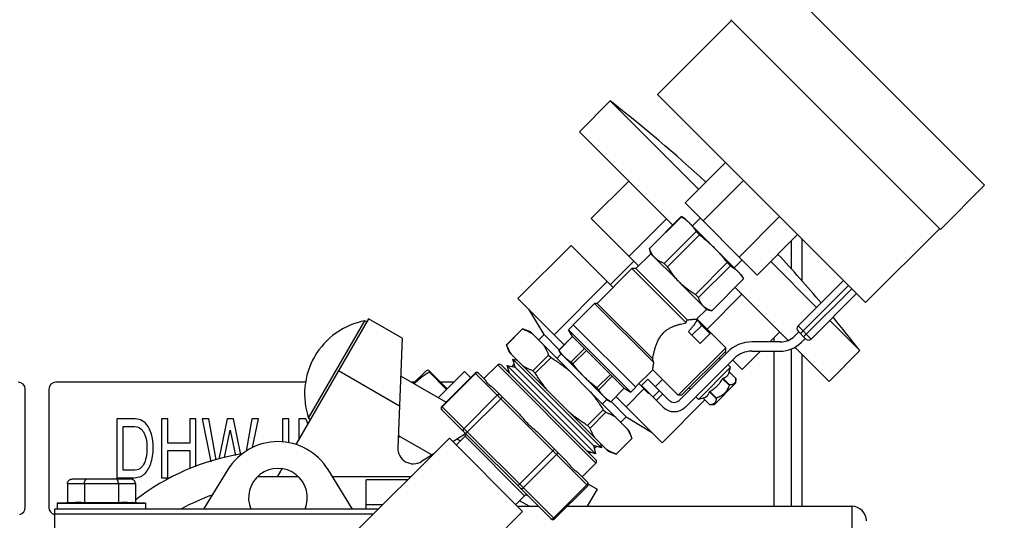
# Model space of a CAD drawing. Units: inches. Extents: x 0 to 221, y 0 to 153.
# Drawn here: x 111 to 119, y 37 to 41 of the extents above; entities that cross this region are included whole.
import ezdxf
from ezdxf import colors
from ezdxf.entities.mleader import LeaderData, LeaderLine
from ezdxf.math import Vec2, Vec3

# ---------------------------------------------------------------- set-up
doc = ezdxf.new("R2010")
doc.units = ezdxf.units.IN
doc.header["$LTSCALE"] = 1.87
doc.header["$MEASUREMENT"] = 0
doc.layers.get('0').update_dxf_attribs({"linetype": 'CONTINUOUS'})
doc.styles.get("Standard").update_dxf_attribs({"font": 'trium.ttf'})

msp = doc.modelspace()

# ---------------------------------------------------------------- linework, layer by layer
at = {"linetype": 'Continuous'}
for p, q in [((117.2451, 41.7051), (119.027, 39.9232)), ((116.8704, 41.3303), (118.6522, 39.5484)), ((116.8774, 41.3233), (116.2481, 40.694)), ((116.2481, 40.6939), (118.0158, 38.9262)), ((115.5837, 40.3781), (115.8453, 40.6397)), ((116.5973, 39.8878), (115.8453, 40.6397)), ((116.3774, 39.5844), (115.5837, 40.3781)), ((116.4826, 39.773), (116.8258, 40.1163)), ((115.6852, 39.6402), (116.0034, 39.9584)), ((116.6356, 39.6199), (116.9789, 39.9632)), ((119.027, 39.9232), (118.6523, 39.5484)), ((116.4826, 39.773), (117.0949, 39.1607)), ((116.4499, 39.657), (116.179, 39.386)), ((116.1802, 39.3849), (116.4511, 39.6558)), ((116.4499, 39.657), (116.4511, 39.6558)), ((116.4852, 39.6366), (116.4501, 39.6569)), ((116.9418, 39.3137), (117.2851, 39.657)), ((116.087, 39.2384), (115.6852, 39.6402)), ((116.0057, 39.3197), (116.3239, 39.6379)), ((116.4852, 39.6366), (116.9585, 39.1633)), ((116.6113, 39.6443), (116.5444, 39.5774)), ((116.576, 39.5309), (116.3051, 39.2599)), ((116.3334, 39.2316), (116.6043, 39.5026)), ((116.576, 39.5309), (116.6043, 39.5026)), ((117.0949, 39.1607), (117.4382, 39.5039)), ((118.6452, 39.5555), (118.0159, 38.9262)), ((115.5147, 39.4125), (115.0622, 38.96)), ((115.8713, 39.056), (115.5147, 39.4125)), ((117.3857, 39.2088), (117.3857, 39.4514)), ((117.4757, 39.1068), (117.4757, 39.4664)), ((116.1908, 39.3421), (116.0635, 39.2148)), ((116.1802, 39.3849), (116.179, 39.386)), ((116.1908, 39.3421), (116.179, 39.386)), ((116.1908, 39.3421), (116.4274, 39.1055)), ((115.8471, 39.0802), (116.0461, 39.2792)), ((116.3334, 39.2316), (116.3051, 39.2599)), ((116.8404, 39.2665), (116.5695, 38.9956)), ((116.5967, 38.9684), (116.8676, 39.2393)), ((116.8404, 39.2665), (116.8676, 39.2393)), ((116.9662, 39.2894), (116.8993, 39.2225)), ((117.5995, 38.8856), (117.2097, 39.2754)), ((116.0301, 39.2148), (115.735, 38.9197)), ((116.0635, 39.2148), (116.0301, 39.2148)), ((116.0301, 39.2148), (116.4903, 38.7546)), ((116.499, 38.7793), (116.0635, 39.2148)), ((116.9585, 39.1633), (116.9789, 39.128)), ((115.8209, 39.1064), (115.3684, 38.6538)), ((116.4353, 39.0975), (116.664, 38.8689)), ((116.9788, 39.1281), (116.7078, 38.8572)), ((116.9789, 39.128), (116.7079, 38.8571)), ((116.9788, 39.1281), (116.9789, 39.128)), ((117.828, 39.1141), (117.4419, 38.728)), ((117.4614, 38.664), (117.8697, 39.0723)), ((116.5967, 38.9684), (116.5695, 38.9956)), ((116.669, 38.7011), (116.9648, 38.9969)), ((117.3564, 38.6054), (116.9063, 39.0555)), ((117.8976, 39.0445), (117.4892, 38.6361)), ((117.5532, 38.6166), (117.9393, 39.0027)), ((115.0622, 38.96), (115.4546, 38.5676)), ((115.7127, 38.9197), (115.5317, 38.7388)), ((115.735, 38.9197), (115.7127, 38.9197)), ((115.7127, 38.9197), (116.2161, 38.4163)), ((116.2068, 38.4479), (115.735, 38.9197)), ((115.2832, 38.6549), (115.1529, 38.8693)), ((116.664, 38.8689), (116.5827, 38.7875)), ((116.664, 38.8689), (116.7078, 38.8571)), ((116.7079, 38.8571), (116.7078, 38.8572)), ((113.7916, 38.7884), (113.1747, 37.7198)), ((113.2834, 37.9432), (113.7621, 38.7722)), ((113.7772, 38.7634), (113.7621, 38.7722)), ((114.0769, 38.6237), (113.7916, 38.7884)), ((115.4926, 38.6946), (115.5343, 38.7363)), ((115.5489, 38.7216), (115.5317, 38.7388)), ((116.5395, 38.6497), (116.623, 38.7332)), ((116.5816, 38.7878), (116.5826, 38.7875)), ((116.623, 38.7332), (116.5816, 38.7878)), ((116.5826, 38.7875), (116.5827, 38.7875)), ((116.5826, 38.7875), (116.6995, 38.6705)), ((116.8276, 38.5425), (116.5827, 38.7875)), ((116.6926, 38.6636), (116.623, 38.7332)), ((117.9666, 38.5184), (117.7108, 38.7742)), ((115.0998, 38.7028), (114.9659, 38.5689)), ((114.966, 38.5687), (115.0999, 38.7026)), ((115.1672, 38.6782), (115.0998, 38.7028)), ((115.0998, 38.7028), (115.0999, 38.7026)), ((115.1672, 38.6782), (116.0052, 37.8402)), ((115.2369, 38.6085), (115.2832, 38.6549)), ((115.4126, 38.5255), (115.2832, 38.6549)), ((115.4926, 38.6946), (116.0216, 38.1657)), ((115.5252, 38.6382), (115.4926, 38.6946)), ((115.549, 38.7217), (115.5489, 38.7216)), ((115.549, 38.7217), (116.0633, 38.2075)), ((116.51, 38.6792), (116.6091, 38.5801)), ((116.6995, 38.6705), (116.6091, 38.5801)), ((117.201, 38.5921), (117.2853, 38.6765)), ((117.4117, 38.6422), (117.4474, 38.6779)), ((117.5532, 38.6166), (117.4419, 38.728)), ((117.4474, 38.6779), (117.4419, 38.6834)), ((117.4476, 38.6777), (117.5028, 38.6225)), ((114.0769, 38.6237), (114.0419, 37.6931)), ((114.966, 38.5687), (114.9659, 38.5689)), ((114.9904, 38.5015), (114.9659, 38.5689)), ((115.4104, 38.5233), (115.5252, 38.6382)), ((115.4106, 38.5231), (115.5254, 38.638)), ((115.5252, 38.6382), (115.9651, 38.1983)), ((117.2909, 38.5921), (117.0497, 38.5921)), ((117.2357, 38.6268), (117.2357, 38.5921)), ((117.5031, 38.6222), (117.4674, 38.5865)), ((117.5087, 38.6166), (117.5031, 38.6222)), ((114.9904, 38.5015), (115.8284, 37.6635)), ((115.3929, 38.4525), (115.4291, 38.4909)), ((115.4106, 38.5231), (115.4104, 38.5233)), ((115.4291, 38.4909), (115.4104, 38.5233)), ((115.4291, 38.4909), (115.6235, 38.2966)), ((115.6274, 38.536), (115.5125, 38.4212)), ((115.5284, 38.4053), (115.6432, 38.5202)), ((116.8276, 38.5425), (116.424, 38.1388)), ((116.4311, 38.0958), (116.8409, 38.5057)), ((116.8276, 38.5147), (116.4518, 38.1388)), ((116.8303, 38.4951), (116.8192, 38.5062)), ((116.8276, 38.5147), (116.8276, 38.5425)), ((116.9671, 38.3583), (117.1222, 38.5134)), ((117.0497, 38.5134), (117.2909, 38.5134)), ((117.2357, 38.5134), (117.2357, 37.196)), ((117.3857, 37.196), (117.3857, 38.5321)), ((117.705, 38.2568), (117.4151, 38.5467)), ((117.4757, 37.196), (117.4757, 38.4861)), ((117.705, 38.2568), (117.9666, 38.5184)), ((115.0117, 38.3834), (115.031, 38.4026)), ((115.0181, 38.4454), (115.0552, 38.4367)), ((115.0181, 38.4454), (115.7723, 37.6911)), ((115.0387, 38.377), (115.0181, 38.4454)), ((115.3215, 38.4811), (115.1876, 38.3472)), ((115.2093, 38.3254), (115.3432, 38.4593)), ((115.3215, 38.4811), (115.3432, 38.4593)), ((115.5284, 38.4053), (115.5125, 38.4212)), ((116.8966, 38.45), (116.4868, 38.0401)), ((116.7805, 38.4452), (116.7693, 38.4563)), ((116.8459, 38.3993), (116.8682, 38.377)), ((116.9671, 38.3583), (116.886, 38.4394)), ((113.5379, 38.3489), (114.0553, 38.0502)), ((114.1757, 38.2409), (114.2835, 38.3487)), ((114.2835, 38.3487), (114.2981, 38.354)), ((114.2981, 38.354), (114.4592, 38.1929)), ((114.3079, 38.3371), (114.3115, 38.3406)), ((114.4556, 38.1894), (114.3079, 38.3371)), ((114.3858, 38.1195), (114.6068, 38.3406)), ((114.4148, 38.0447), (114.6977, 38.3275)), ((114.418, 38.0414), (114.7009, 38.3243)), ((114.6068, 38.3406), (114.6588, 38.2886)), ((114.6977, 38.3275), (115.6544, 37.3707)), ((114.7259, 38.3275), (114.7816, 38.2718)), ((114.8897, 38.3971), (114.773, 38.2805)), ((115.7241, 37.5627), (114.8897, 38.3971)), ((115.724, 37.591), (114.918, 38.3971)), ((114.9691, 38.3933), (115.0387, 38.377)), ((114.9691, 38.3933), (115.7203, 37.6422)), ((114.9896, 38.3254), (114.9691, 38.3933)), ((114.9717, 38.3434), (114.9813, 38.353)), ((115.0387, 38.377), (115.7039, 37.7118)), ((115.2093, 38.3254), (115.1876, 38.3472)), ((115.8471, 38.3163), (115.7323, 38.2014)), ((116.2068, 38.356), (116.0608, 38.21)), ((116.424, 38.1388), (116.2068, 38.356)), ((116.8682, 38.377), (116.5953, 38.1042)), ((116.8575, 38.3374), (116.9141, 38.2809)), ((116.8576, 38.3375), (116.8682, 38.377)), ((113.2593, 38.2505), (111.1357, 38.2505)), ((114.0649, 38.3048), (114.4517, 38.0815)), ((114.1853, 38.2505), (114.1589, 38.2505)), ((114.5168, 38.2505), (114.4016, 38.2505)), ((115.6235, 38.2966), (115.7918, 38.1282)), ((115.7481, 38.1856), (115.863, 38.3004)), ((116.172, 38.1542), (116.0885, 38.2377)), ((116.1109, 38.2211), (116.1666, 38.2768)), ((116.1666, 38.2768), (116.3476, 38.0958)), ((116.2306, 38.2128), (116.2903, 38.2725)), ((116.9141, 38.2448), (116.7276, 38.0582)), ((116.8001, 38.28), (116.8036, 38.2835)), ((116.8001, 38.28), (116.8566, 38.2235)), ((116.8602, 38.227), (116.8036, 38.2835)), ((116.9141, 38.2448), (116.9141, 38.2809)), ((110.8757, 37.1855), (110.8757, 38.1905)), ((111.0757, 38.1905), (111.0757, 37.1855)), ((114.8595, 38.1939), (115.0591, 37.9944)), ((115.7481, 38.1856), (115.7323, 38.2014)), ((115.9649, 38.1985), (115.85, 38.0836)), ((115.8502, 38.0835), (115.9651, 38.1983)), ((115.9651, 38.1983), (116.0216, 38.1657)), ((116.1327, 38.1934), (115.9807, 38.0414)), ((116.0216, 38.1657), (116.0633, 38.2075)), ((116.2919, 38.0401), (116.1109, 38.2211)), ((116.172, 38.1542), (116.1749, 38.1571)), ((116.2641, 38.1793), (116.2084, 38.1237)), ((116.2362, 38.0958), (116.2919, 38.1515)), ((116.5271, 38.1919), (116.516, 38.203)), ((116.6888, 38.1687), (116.6923, 38.1722)), ((116.6888, 38.1687), (116.7453, 38.1122)), ((116.7488, 38.1157), (116.6923, 38.1722)), ((116.8602, 38.227), (116.8566, 38.2235)), ((114.6035, 37.856), (114.8863, 38.1389)), ((114.6323, 37.8272), (114.9151, 38.11)), ((115.7794, 38.066), (115.8179, 38.1021)), ((115.7918, 38.1282), (115.8179, 38.1021)), ((115.8179, 38.1021), (115.85, 38.0836)), ((115.8502, 38.0835), (115.85, 38.0836)), ((115.9818, 37.9562), (115.8524, 38.0856)), ((115.8945, 38.1277), (116.2869, 37.7353)), ((116.6506, 38.099), (116.2869, 37.7353)), ((116.4518, 38.1388), (116.424, 38.1388)), ((116.5731, 38.1264), (116.5953, 38.1042)), ((116.6349, 38.1148), (116.5953, 38.1042)), ((116.6914, 38.0583), (116.6349, 38.1148)), ((116.7488, 38.1157), (116.7453, 38.1122)), ((115.3716, 37.0879), (114.4148, 38.0447)), ((115.3433, 37.0879), (114.4148, 38.0164)), ((115.7863, 38.0163), (115.6524, 37.8824)), ((115.6741, 37.8606), (115.808, 37.9945)), ((115.7863, 38.0163), (115.808, 37.9945)), ((116.7276, 38.0582), (116.6914, 38.0582)), ((111.8092, 37.938), (111.6537, 37.938)), ((111.6537, 37.938), (111.6537, 37.438)), ((112.0857, 37.938), (112.0325, 37.938)), ((112.0325, 37.938), (112.0325, 37.438)), ((112.0857, 37.7333), (112.0857, 37.938)), ((112.326, 37.938), (112.2728, 37.938)), ((112.2728, 37.938), (112.2728, 37.7333)), ((112.326, 37.5345), (112.326, 37.938)), ((112.435, 37.938), (112.3798, 37.938)), ((112.3798, 37.938), (112.4519, 37.5747)), ((112.4987, 37.5896), (112.435, 37.938)), ((112.5913, 37.938), (112.5192, 37.5962)), ((112.6445, 37.938), (112.5913, 37.938)), ((112.7087, 37.6341), (112.6445, 37.938)), ((112.8001, 37.938), (112.7519, 37.6646)), ((112.8561, 37.938), (112.8001, 37.938)), ((112.8076, 37.6938), (112.8561, 37.938)), ((113.115, 37.938), (113.0618, 37.938)), ((113.0618, 37.938), (113.0618, 37.7418)), ((113.115, 37.7336), (113.115, 37.938)), ((113.2593, 37.938), (113.2005, 37.938)), ((113.2005, 37.938), (113.2005, 37.7646)), ((113.2779, 37.8986), (113.2593, 37.938)), ((113.2834, 37.9432), (113.2986, 37.9344)), ((115.9355, 37.9099), (115.9818, 37.9562)), ((115.9818, 37.9562), (116.1962, 37.826)), ((111.7069, 37.8742), (111.782, 37.8742)), ((111.7069, 37.5018), (111.7069, 37.8742)), ((112.5685, 37.6112), (112.617, 37.8437)), ((112.617, 37.8437), (112.6633, 37.6267)), ((115.6741, 37.8606), (115.6524, 37.8824)), ((116.0052, 37.8402), (116.0297, 37.7728)), ((112.2728, 37.7333), (112.0857, 37.7333)), ((113.6312, 36.9265), (114.4795, 37.7749)), ((114.0452, 37.7789), (114.0559, 37.7897)), ((114.3297, 37.6316), (114.0458, 37.7955)), ((114.4796, 37.7748), (115.1018, 37.1526)), ((114.6167, 37.812), (114.5097, 37.7447)), ((114.6125, 37.7904), (114.5382, 37.7162)), ((114.5455, 37.7672), (114.5732, 37.7512)), ((114.6125, 37.7904), (115.1174, 37.2856)), ((115.2452, 37.8083), (115.4676, 37.5858)), ((116.0295, 37.773), (115.8956, 37.6391)), ((116.0297, 37.7728), (115.8958, 37.6389)), ((116.0295, 37.773), (116.0297, 37.7728)), ((112.0857, 37.6695), (112.2728, 37.6695)), ((112.0857, 37.438), (112.0857, 37.6695)), ((112.2728, 37.6695), (112.2728, 37.515)), ((115.0753, 37.3842), (115.3582, 37.667)), ((115.7203, 37.6422), (115.6524, 37.6627)), ((115.6703, 37.6448), (115.6799, 37.6544)), ((115.7723, 37.6911), (115.7039, 37.7118)), ((115.7039, 37.7118), (115.7203, 37.6422)), ((115.7103, 37.6847), (115.7296, 37.704)), ((115.7636, 37.7282), (115.7723, 37.6911)), ((115.8284, 37.6635), (115.8958, 37.6389)), ((114.3473, 37.6426), (114.2429, 37.577)), ((115.1075, 37.352), (115.3903, 37.6349)), ((115.7241, 37.5627), (115.6074, 37.4461)), ((115.8958, 37.6389), (115.8956, 37.6391)), ((111.7835, 37.5018), (111.7069, 37.5018)), ((112.5973, 37.5074), (112.3899, 37.171)), ((113.0557, 37.5137), (113.0166, 37.446)), ((113.656, 37.171), (113.4485, 37.5074)), ((111.2804, 37.428), (111.7654, 37.428)), ((111.6537, 37.438), (111.7856, 37.438)), ((112.0325, 37.438), (112.0857, 37.438)), ((113.1981, 37.446), (112.8477, 37.446)), ((114.1507, 37.446), (113.4864, 37.446)), ((114.1241, 37.4194), (113.7729, 37.4194)), ((113.7729, 37.171), (113.7729, 37.4194)), ((115.5758, 37.4776), (115.6544, 37.399)), ((111.2342, 37.388), (111.8116, 37.388)), ((111.2342, 37.388), (111.2342, 37.228)), ((111.3786, 37.388), (111.3786, 37.228)), ((111.6672, 37.388), (111.6672, 37.228)), ((111.8116, 37.388), (111.8116, 37.228)), ((115.3651, 37.0944), (115.6479, 37.3773)), ((115.3716, 37.0879), (115.6544, 37.3707)), ((115.7344, 37.3409), (115.6508, 37.196)), ((115.66, 37.3838), (115.7344, 37.3409)), ((111.2342, 37.228), (111.8116, 37.228)), ((115.1174, 37.2856), (115.0431, 37.2113)), ((115.156, 37.196), (115.0747, 37.2429)), ((113.8757, 37.171), (111.1229, 37.171)), ((111.1229, 37.171), (111.1229, 36.9036)), ((111.1479, 37.221), (111.8979, 37.221)), ((111.1479, 37.221), (111.1479, 37.171)), ((111.8979, 37.221), (111.8979, 37.171)), ((113.9113, 37.2066), (113.7729, 37.2066)), ((114.2534, 36.3042), (115.1018, 37.1526)), ((115.0584, 37.196), (115.2352, 37.196)), ((115.4797, 37.196), (117.8979, 37.196)), ((117.8979, 37.196), (117.8979, 34.196)), ((113.8343, 37.1297), (111.1229, 37.1297))]:
    msp.add_line(p, q, dxfattribs=at)
for centre, radius, start, end in [((108.4873, 31.1603), 12, 47.08507, 52.18076), ((108.4873, 31.1603), 12, 40.31204, 42.9489), ((116.8451, 39.5073), 0.5794, 223.88753, 224.99975), ((113.8815, 38.1505), 0.633, 100.87556, 199.12444), ((108.4873, 31.1603), 12, 37.81924, 39.5563), ((117.4641, 38.7057), 0.0315, 135, 225), ((117.4921, 38.722), 0.0628, 224.64022, 224.82276), ((117.4931, 38.723), 0.0642, 224.82314, 224.99975), ((117.0497, 38.2969), 0.2953, 90, 135), ((117.2909, 38.763), 0.1709, 270, 315), ((117.2909, 38.763), 0.2496, 270, 315), ((117.5479, 38.6676), 0.0638, 224.99977, 225.17942), ((117.5473, 38.6669), 0.0628, 225.17943, 225.35969), ((117.5309, 38.6389), 0.0315, 225, 315), ((117.0497, 38.2969), 0.2165, 90, 135), ((114.9038, 38.383), 0.02, 45, 135), ((114.1162, 37.8135), 2.1847, 16.01534, 16.87943), ((114.7118, 38.3134), 0.02, 45, 135), ((114.7161, 38.3137), 0.0167, 52.3184, 54.31326), ((114.7162, 38.3139), 0.0165, 45.00905, 52.34121), ((110.8157, 38.1905), 0.06, 0, 90), ((111.1357, 38.1905), 0.06, 90, 180), ((116.3893, 38.1376), 0.0591, 225, 315), ((114.429, 38.0305), 0.02, 135, 225), ((114.4286, 38.0263), 0.0167, 215.68674, 217.6816), ((114.4284, 38.0261), 0.0165, 217.65879, 224.99095), ((116.3893, 38.1376), 0.1378, 225, 315), ((114.5983, 37.8046), 0.02, 315, 45), ((113.0229, 37.245), 0.5, 31.65823, 148.34177), ((114.1731, 37.6881), 0.1313, 177.8502, 302.1498), ((113.0229, 35.696), 1.9688, 99.02253, 128.01344), ((115.7099, 37.5769), 0.02, 315, 45), ((113.0229, 37.268), 0.25, 336.96267, 203.03733), ((115.6403, 37.3849), 0.02, 315, 45), ((111.5229, 29.2298), 8, 91.21763, 92.68672), ((111.5229, 29.2298), 8, 87.31328, 88.78237), ((113.0229, 35.696), 1.9688, 128.90403, 129.01134), ((113.0229, 35.696), 1.6899, 109.42359, 118.98199), ((115.1315, 37.2714), 0.02, 45, 135), ((110.8157, 37.1855), 0.06, 282.66424, 0), ((111.1357, 37.1855), 0.06, 180, 257.34533), ((117.8979, 37.071), 0.125, 0, 90), ((115.3575, 37.102), 0.02, 225, 315)]:
    msp.add_arc(centre, radius, start, end, dxfattribs=at)
for points, knots in [([(116.4511, 39.6558), (116.4574, 39.6518), (116.4699, 39.6436), (116.4849, 39.6325), (116.4965, 39.6232), (116.5049, 39.616), (116.5131, 39.6085), (116.5184, 39.6034), (116.521, 39.6008)], [0, 0, 0, 0, 0.25197, 0.502349, 0.627057, 0.751516, 0.875802, 1, 1, 1, 1]), ([(116.521, 39.6008), (116.5236, 39.5982), (116.5288, 39.5929), (116.5362, 39.5847), (116.5434, 39.5762), (116.5527, 39.5647), (116.5638, 39.5496), (116.572, 39.5372), (116.576, 39.5309)], [0, 0, 0, 0, 0.124197, 0.248484, 0.372943, 0.49765, 0.74803, 1, 1, 1, 1]), ([(116.6043, 39.5026), (116.6153, 39.494), (116.637, 39.4765), (116.6636, 39.4539), (116.6844, 39.4353), (116.6998, 39.4211), (116.7149, 39.4067), (116.7249, 39.3969), (116.7298, 39.392)], [0, 0, 0, 0, 0.249998, 0.499994, 0.624995, 0.749997, 0.874998, 1, 1, 1, 1]), ([(116.2266, 39.3063), (116.2239, 39.309), (116.2188, 39.3144), (116.2117, 39.3231), (116.2052, 39.3324), (116.1992, 39.3421), (116.1937, 39.3522), (116.1887, 39.3627), (116.1842, 39.3736), (116.1815, 39.3811), (116.1802, 39.3849)], [0, 0, 0, 0, 0.121492, 0.243393, 0.366079, 0.489872, 0.615022, 0.741702, 0.870015, 1, 1, 1, 1]), ([(116.7298, 39.392), (116.7347, 39.3871), (116.7445, 39.3771), (116.7589, 39.362), (116.7731, 39.3466), (116.7917, 39.3257), (116.8143, 39.2992), (116.8318, 39.2775), (116.8404, 39.2665)], [0, 0, 0, 0, 0.125001, 0.250003, 0.375004, 0.500005, 0.750002, 1, 1, 1, 1]), ([(116.3051, 39.2599), (116.3013, 39.2612), (116.2939, 39.264), (116.283, 39.2685), (116.2724, 39.2735), (116.2623, 39.279), (116.2526, 39.285), (116.2434, 39.2915), (116.2347, 39.2986), (116.2292, 39.3037), (116.2266, 39.3063)], [0, 0, 0, 0, 0.129985, 0.258298, 0.384978, 0.510128, 0.633921, 0.756607, 0.878508, 1, 1, 1, 1]), ([(116.8676, 39.2393), (116.8734, 39.2359), (116.8847, 39.2288), (116.8983, 39.2191), (116.9087, 39.211), (116.9163, 39.2046), (116.9236, 39.198), (116.9283, 39.1935), (116.9306, 39.1912)], [0, 0, 0, 0, 0.252676, 0.503194, 0.627796, 0.752061, 0.876091, 1, 1, 1, 1]), ([(116.4275, 39.1056), (116.4229, 39.1103), (116.414, 39.1199), (116.401, 39.1348), (116.3886, 39.1501), (116.3766, 39.1658), (116.3652, 39.1818), (116.3504, 39.2036), (116.3401, 39.2203), (116.3334, 39.2316)], [0, 0, 0, 0, 0.125, 0.250003, 0.375004, 0.500006, 0.625009, 0.750011, 1, 1, 1, 1]), ([(116.9306, 39.1912), (116.933, 39.1888), (116.9375, 39.1841), (116.9441, 39.1768), (116.9505, 39.1692), (116.9586, 39.1588), (116.9683, 39.1452), (116.9753, 39.1339), (116.9788, 39.1281)], [0, 0, 0, 0, 0.123908, 0.247938, 0.372203, 0.496806, 0.747324, 1, 1, 1, 1]), ([(116.5695, 38.9956), (116.5573, 39.0027), (116.5394, 39.0139), (116.5161, 39.0297), (116.4991, 39.0422), (116.4824, 39.0551), (116.4662, 39.0687), (116.4505, 39.0828), (116.4403, 39.0926), (116.4353, 39.0975)], [0, 0, 0, 0, 0.249988, 0.374991, 0.499994, 0.624996, 0.749997, 0.874999, 1, 1, 1, 1]), ([(116.6362, 38.8967), (116.6338, 38.899), (116.6293, 38.9039), (116.6231, 38.9118), (116.6174, 38.9201), (116.6123, 38.929), (116.6077, 38.9383), (116.6035, 38.9479), (116.5998, 38.958), (116.5977, 38.9649), (116.5967, 38.9684)], [0, 0, 0, 0, 0.120299, 0.24115, 0.36306, 0.486458, 0.611673, 0.738931, 0.868359, 1, 1, 1, 1]), ([(116.7078, 38.8572), (116.7044, 38.8582), (116.6975, 38.8604), (116.6874, 38.864), (116.6777, 38.8682), (116.6685, 38.8728), (116.6596, 38.8779), (116.6513, 38.8836), (116.6434, 38.8898), (116.6385, 38.8944), (116.6362, 38.8967)], [0, 0, 0, 0, 0.131641, 0.261069, 0.388327, 0.513542, 0.63694, 0.75885, 0.879701, 1, 1, 1, 1]), ([(116.2973, 38.6692), (116.3007, 38.6726), (116.3078, 38.6792), (116.3171, 38.6869), (116.3249, 38.6926), (116.3327, 38.6981), (116.3428, 38.7044), (116.3552, 38.7113), (116.3677, 38.7175), (116.3804, 38.7231), (116.3972, 38.7298), (116.4181, 38.737), (116.4429, 38.744), (116.4669, 38.7498), (116.4826, 38.7531), (116.4903, 38.7546)], [0, 0, 0, 0, 0.067757, 0.135346, 0.169027, 0.202606, 0.269387, 0.335573, 0.401064, 0.465774, 0.529626, 0.654443, 0.774928, 0.890387, 1, 1, 1, 1]), ([(116.4903, 38.7546), (116.491, 38.7568), (116.4935, 38.7651), (116.4965, 38.7734), (116.499, 38.7793)], [0, 0, 0, 0, 0.263495, 1, 1, 1, 1]), ([(116.499, 38.7793), (116.5042, 38.7799), (116.5119, 38.7808), (116.522, 38.7819), (116.5291, 38.7827), (116.5359, 38.7833), (116.5423, 38.784), (116.5483, 38.7845), (116.5539, 38.7851), (116.559, 38.7855), (116.563, 38.7859), (116.566, 38.7861), (116.5681, 38.7863), (116.57, 38.7865), (116.5718, 38.7866), (116.5732, 38.7867), (116.5743, 38.7868), (116.575, 38.7869), (116.5757, 38.7869), (116.5764, 38.787), (116.5771, 38.787), (116.5777, 38.7871), (116.5782, 38.7871), (116.5788, 38.7872), (116.5793, 38.7872), (116.5798, 38.7873), (116.5803, 38.7874), (116.5808, 38.7875), (116.5812, 38.7876), (116.5814, 38.7876), (116.5816, 38.7876)], [0, 0, 0, 0, 0.190655, 0.280594, 0.36662, 0.448482, 0.525913, 0.598643, 0.666393, 0.728882, 0.78583, 0.81214, 0.836967, 0.860273, 0.88201, 0.902171, 0.911672, 0.920787, 0.92949, 0.937749, 0.945529, 0.952812, 0.95967, 0.966208, 0.972535, 0.978756, 0.984802, 0.990488, 0.995618, 1, 1, 1, 1]), ([(116.5811, 38.7874), (116.5812, 38.7869), (116.5815, 38.7858), (116.5816, 38.7842), (116.5816, 38.7824), (116.5814, 38.7805), (116.581, 38.7785), (116.5804, 38.7763), (116.5797, 38.774), (116.5788, 38.7716), (116.5777, 38.7691), (116.5764, 38.7664), (116.575, 38.7636), (116.5734, 38.7607), (116.5716, 38.7576), (116.569, 38.7533), (116.5653, 38.7476), (116.5604, 38.7405), (116.5548, 38.7329), (116.5486, 38.7249), (116.5419, 38.7164), (116.5346, 38.7076), (116.5269, 38.6984), (116.5186, 38.6889), (116.5129, 38.6825), (116.51, 38.6792)], [0, 0, 0, 0, 0.011639, 0.024085, 0.037493, 0.051989, 0.067668, 0.084605, 0.102856, 0.122463, 0.143455, 0.165853, 0.18967, 0.214915, 0.241588, 0.269688, 0.330137, 0.396176, 0.467676, 0.544468, 0.626354, 0.713108, 0.804482, 0.900218, 1, 1, 1, 1]), ([(115.0999, 38.7026), (115.1076, 38.6997), (115.1227, 38.6935), (115.1448, 38.6832), (115.166, 38.6719), (115.1796, 38.6636), (115.1862, 38.6592)], [0, 0, 0, 0, 0.254941, 0.506476, 0.754729, 1, 1, 1, 1]), ([(116.2068, 38.4479), (116.2082, 38.4562), (116.2104, 38.4688), (116.2139, 38.486), (116.2168, 38.4995), (116.22, 38.5134), (116.2237, 38.5276), (116.2278, 38.542), (116.2316, 38.5542), (116.2349, 38.5639), (116.2385, 38.5738), (116.2454, 38.5913), (116.2547, 38.6109), (116.2658, 38.6299), (116.2752, 38.6437), (116.2857, 38.6569), (116.2933, 38.6652), (116.2973, 38.6692)], [0, 0, 0, 0, 0.103726, 0.15883, 0.215844, 0.274604, 0.334962, 0.396783, 0.459949, 0.492002, 0.524352, 0.589881, 0.723867, 0.792133, 0.861038, 0.9304, 1, 1, 1, 1]), ([(115.0094, 38.4825), (115.005, 38.489), (114.9967, 38.5026), (114.9854, 38.5238), (114.9752, 38.5459), (114.969, 38.561), (114.966, 38.5687)], [0, 0, 0, 0, 0.245271, 0.493524, 0.745059, 1, 1, 1, 1]), ([(115.2781, 38.5673), (115.2825, 38.5607), (115.2908, 38.5471), (115.3021, 38.5259), (115.3123, 38.5039), (115.3185, 38.4887), (115.3215, 38.4811)], [0, 0, 0, 0, 0.245271, 0.493524, 0.745059, 1, 1, 1, 1]), ([(115.4547, 38.4653), (115.4536, 38.4664), (115.4521, 38.468), (115.45, 38.4702), (115.4485, 38.4719), (115.447, 38.4736), (115.4455, 38.4753), (115.444, 38.477), (115.4425, 38.4787), (115.441, 38.4804), (115.4391, 38.4827), (115.4367, 38.4856), (115.4338, 38.4891), (115.4311, 38.4927), (115.4283, 38.4964), (115.4256, 38.5001), (115.423, 38.5038), (115.4196, 38.5088), (115.4154, 38.5153), (115.4122, 38.5205), (115.4106, 38.5231)], [0, 0, 0, 0, 0.061986, 0.092998, 0.12402, 0.155048, 0.186076, 0.217106, 0.24814, 0.279185, 0.310246, 0.372432, 0.434706, 0.497066, 0.559519, 0.62208, 0.684756, 0.747552, 0.873515, 1, 1, 1, 1]), ([(115.3432, 38.4593), (115.3693, 38.4427), (115.408, 38.4168), (115.4579, 38.3801), (115.4822, 38.3609), (115.4942, 38.3512)], [0, 0, 0, 0, 0.499973, 0.749989, 1, 1, 1, 1]), ([(115.5125, 38.4212), (115.5099, 38.4228), (115.5047, 38.426), (115.4983, 38.4302), (115.4932, 38.4336), (115.4895, 38.4362), (115.4858, 38.4389), (115.4821, 38.4416), (115.4785, 38.4444), (115.475, 38.4473), (115.4721, 38.4497), (115.4698, 38.4516), (115.4681, 38.4531), (115.4664, 38.4546), (115.4647, 38.4561), (115.463, 38.4576), (115.4613, 38.4591), (115.4596, 38.4606), (115.4574, 38.4627), (115.4558, 38.4642), (115.4547, 38.4653)], [0, 0, 0, 0, 0.126485, 0.252448, 0.315244, 0.37792, 0.440481, 0.502934, 0.565294, 0.627568, 0.689754, 0.720815, 0.75186, 0.782894, 0.813924, 0.844952, 0.87598, 0.907002, 0.938014, 1, 1, 1, 1]), ([(115.6236, 38.2967), (115.6193, 38.3009), (115.6109, 38.3095), (115.5985, 38.3226), (115.5862, 38.336), (115.5703, 38.354), (115.5508, 38.377), (115.5358, 38.3958), (115.5284, 38.4053)], [0, 0, 0, 0, 0.125002, 0.250004, 0.375005, 0.500007, 0.750002, 1, 1, 1, 1]), ([(116.2068, 38.356), (116.2068, 38.356), (116.2068, 38.356), (116.2068, 38.356), (116.2068, 38.356), (116.2068, 38.356), (116.2068, 38.356), (116.2068, 38.356), (116.2068, 38.3561), (116.2068, 38.3561), (116.2069, 38.3561), (116.2069, 38.3562), (116.2069, 38.3563), (116.2069, 38.3563), (116.2069, 38.3564), (116.2069, 38.3566), (116.2069, 38.3568), (116.207, 38.357), (116.207, 38.3573), (116.2071, 38.3576), (116.2071, 38.358), (116.2072, 38.3585), (116.2073, 38.3592), (116.2074, 38.3602), (116.2075, 38.3613), (116.2077, 38.3625), (116.2079, 38.3638), (116.2081, 38.3653), (116.2083, 38.3669), (116.2087, 38.3692), (116.2091, 38.3724), (116.2097, 38.3765), (116.2104, 38.3811), (116.2112, 38.3861), (116.212, 38.3915), (116.2129, 38.3972), (116.2139, 38.4033), (116.215, 38.4097), (116.2157, 38.4141), (116.2161, 38.4163)], [0, 0, 0, 0, 0.000017, 0.000068, 0.000152, 0.00027, 0.000422, 0.000608, 0.00108, 0.001688, 0.00243, 0.003307, 0.004318, 0.005464, 0.006744, 0.009707, 0.013207, 0.017243, 0.021813, 0.026915, 0.032547, 0.038708, 0.052607, 0.068594, 0.086648, 0.106745, 0.12886, 0.152965, 0.179032, 0.207028, 0.268678, 0.337641, 0.413627, 0.496334, 0.585453, 0.680681, 0.781718, 0.888263, 1, 1, 1, 1]), ([(114.1822, 38.2372), (114.1911, 38.2471), (114.2099, 38.2663), (114.2406, 38.2924), (114.2734, 38.316), (114.2963, 38.3303), (114.3079, 38.3371)], [0, 0, 0, 0, 0.249359, 0.498909, 0.749052, 1, 1, 1, 1]), ([(114.7258, 38.3273), (114.7249, 38.3279), (114.723, 38.329), (114.7199, 38.3301), (114.7166, 38.3306), (114.7132, 38.3305), (114.7098, 38.3298), (114.7055, 38.3281), (114.7025, 38.326), (114.7009, 38.3243)], [0, 0, 0, 0, 0.119298, 0.239798, 0.362063, 0.486439, 0.612833, 0.741053, 1, 1, 1, 1]), ([(115.1876, 38.3472), (115.1799, 38.3501), (115.1648, 38.3563), (115.1427, 38.3665), (115.1215, 38.3778), (115.1079, 38.3862), (115.1013, 38.3905)], [0, 0, 0, 0, 0.254941, 0.506476, 0.754729, 1, 1, 1, 1]), ([(115.3175, 38.1744), (115.3077, 38.1864), (115.2885, 38.2108), (115.2518, 38.2607), (115.2259, 38.2993), (115.2093, 38.3254)], [0, 0, 0, 0, 0.250011, 0.500027, 1, 1, 1, 1]), ([(116.8036, 38.2835), (116.8053, 38.284), (116.8087, 38.285), (116.8152, 38.2873), (116.8214, 38.2901), (116.8272, 38.2934), (116.8313, 38.2961), (116.8351, 38.2991), (116.8387, 38.3024), (116.842, 38.306), (116.845, 38.3098), (116.8477, 38.3139), (116.851, 38.3197), (116.8537, 38.3259), (116.856, 38.3324), (116.8571, 38.3358), (116.8575, 38.3374)], [0, 0, 0, 0, 0.065777, 0.130498, 0.256759, 0.318491, 0.379457, 0.439873, 0.5, 0.560127, 0.620543, 0.681509, 0.743241, 0.869502, 0.934223, 1, 1, 1, 1]), ([(114.7816, 38.2718), (114.7825, 38.271), (114.7841, 38.2689), (114.7864, 38.2655), (114.7888, 38.2615), (114.7914, 38.2571), (114.7943, 38.2524), (114.797, 38.2484), (114.7995, 38.2451), (114.8024, 38.2418), (114.8063, 38.2376), (114.8106, 38.2336), (114.8143, 38.2304), (114.8173, 38.2279), (114.8204, 38.2255), (114.8248, 38.2222), (114.8306, 38.2179), (114.8377, 38.2127), (114.8451, 38.207), (114.8524, 38.2007), (114.8572, 38.1963), (114.8595, 38.1939)], [0, 0, 0, 0, 0.032546, 0.06977, 0.111585, 0.157638, 0.207541, 0.261014, 0.289062, 0.318003, 0.378651, 0.443138, 0.476863, 0.511591, 0.547321, 0.584042, 0.660354, 0.740292, 0.823631, 0.910207, 1, 1, 1, 1]), ([(115.7323, 38.2014), (115.7228, 38.2088), (115.7039, 38.2239), (115.6809, 38.2433), (115.6629, 38.2593), (115.6496, 38.2715), (115.6365, 38.284), (115.6279, 38.2924), (115.6236, 38.2967)], [0, 0, 0, 0, 0.249998, 0.499993, 0.624995, 0.749996, 0.874998, 1, 1, 1, 1]), ([(116.7542, 38.2181), (116.7565, 38.2204), (116.761, 38.225), (116.7674, 38.2322), (116.7735, 38.2397), (116.7813, 38.25), (116.7904, 38.2633), (116.797, 38.2744), (116.8001, 38.28)], [0, 0, 0, 0, 0.125007, 0.250015, 0.375021, 0.500028, 0.750009, 1, 1, 1, 1]), ([(116.9141, 38.2809), (116.914, 38.2789), (116.9139, 38.2749), (116.9133, 38.2689), (116.9124, 38.2632), (116.9111, 38.2578), (116.9097, 38.2536), (116.9082, 38.2503), (116.9071, 38.248), (116.9058, 38.2459), (116.9043, 38.2438), (116.9028, 38.2419), (116.9011, 38.24), (116.8992, 38.2383), (116.8973, 38.2368), (116.8952, 38.2353), (116.893, 38.234), (116.8908, 38.2328), (116.8875, 38.2314), (116.8833, 38.23), (116.8779, 38.2287), (116.8722, 38.2277), (116.8662, 38.2272), (116.8622, 38.227), (116.8602, 38.227)], [0, 0, 0, 0, 0.069741, 0.13743, 0.202909, 0.266097, 0.327039, 0.356745, 0.385997, 0.414861, 0.443418, 0.471764, 0.5, 0.528236, 0.556582, 0.585139, 0.614003, 0.643255, 0.672961, 0.733903, 0.797091, 0.86257, 0.930259, 1, 1, 1, 1]), ([(115.6781, 38.1673), (115.6879, 38.1553), (115.707, 38.1309), (115.7438, 38.081), (115.7696, 38.0424), (115.7863, 38.0163)], [0, 0, 0, 0, 0.250011, 0.500027, 1, 1, 1, 1]), ([(115.7922, 38.1278), (115.7912, 38.1288), (115.7896, 38.1305), (115.7876, 38.1327), (115.7861, 38.1344), (115.7846, 38.1361), (115.783, 38.1378), (115.7815, 38.1394), (115.78, 38.1411), (115.7786, 38.1428), (115.7766, 38.1451), (115.7742, 38.1481), (115.7714, 38.1516), (115.7686, 38.1552), (115.7658, 38.1588), (115.7632, 38.1625), (115.7605, 38.1663), (115.7571, 38.1713), (115.7529, 38.1777), (115.7497, 38.183), (115.7481, 38.1856)], [0, 0, 0, 0, 0.061986, 0.092998, 0.12402, 0.155048, 0.186076, 0.217106, 0.24814, 0.279185, 0.310246, 0.372432, 0.434706, 0.497066, 0.559519, 0.62208, 0.684756, 0.747552, 0.873515, 1, 1, 1, 1]), ([(116.6349, 38.1148), (116.6366, 38.1153), (116.6399, 38.1163), (116.6464, 38.1186), (116.6526, 38.1213), (116.6584, 38.1246), (116.6625, 38.1274), (116.6663, 38.1304), (116.6699, 38.1336), (116.6732, 38.1372), (116.6762, 38.141), (116.6789, 38.1451), (116.6822, 38.1509), (116.685, 38.1572), (116.6873, 38.1636), (116.6883, 38.167), (116.6888, 38.1687)], [0, 0, 0, 0, 0.065777, 0.130498, 0.256759, 0.318491, 0.379457, 0.439873, 0.5, 0.560127, 0.620543, 0.681509, 0.743241, 0.869502, 0.934223, 1, 1, 1, 1]), ([(116.6923, 38.1722), (116.6979, 38.1754), (116.709, 38.182), (116.7223, 38.191), (116.7326, 38.1988), (116.7401, 38.2049), (116.7473, 38.2113), (116.752, 38.2158), (116.7542, 38.2181)], [0, 0, 0, 0, 0.249991, 0.499972, 0.624979, 0.749986, 0.874993, 1, 1, 1, 1]), ([(116.8167, 38.1557), (116.8143, 38.1533), (116.8095, 38.1488), (116.8017, 38.1426), (116.7936, 38.1369), (116.7823, 38.13), (116.7704, 38.1241), (116.7582, 38.119), (116.7519, 38.1168), (116.7488, 38.1157)], [0, 0, 0, 0, 0.125007, 0.250015, 0.375023, 0.500033, 0.749973, 0.874987, 1, 1, 1, 1]), ([(116.8566, 38.2235), (116.8556, 38.2204), (116.8533, 38.2142), (116.8482, 38.2019), (116.8423, 38.19), (116.8354, 38.1787), (116.8297, 38.1706), (116.8235, 38.1629), (116.819, 38.158), (116.8167, 38.1557)], [0, 0, 0, 0, 0.125013, 0.250027, 0.499967, 0.624977, 0.749986, 0.874993, 1, 1, 1, 1]), ([(114.9133, 38.1401), (114.9125, 38.141), (114.9106, 38.1425), (114.9073, 38.1441), (114.9038, 38.145), (114.9, 38.1452), (114.8963, 38.1447), (114.8926, 38.1434), (114.8892, 38.1415), (114.8872, 38.1398), (114.8863, 38.1389)], [0, 0, 0, 0, 0.119001, 0.239146, 0.360851, 0.484752, 0.610966, 0.739278, 0.869334, 1, 1, 1, 1]), ([(114.9306, 38.1228), (114.9306, 38.1229), (114.9305, 38.1229), (114.9304, 38.1229), (114.9302, 38.1229), (114.9301, 38.1228), (114.9298, 38.1227), (114.9295, 38.1226), (114.929, 38.1223), (114.9283, 38.1218), (114.9274, 38.1212), (114.9265, 38.1204), (114.9251, 38.1193), (114.9231, 38.1176), (114.9206, 38.1153), (114.9179, 38.1127), (114.9161, 38.1109), (114.9151, 38.11)], [0, 0, 0, 0, 0.004672, 0.010428, 0.017872, 0.027274, 0.038756, 0.052374, 0.086081, 0.128264, 0.178599, 0.236708, 0.302059, 0.451877, 0.622532, 0.807787, 1, 1, 1, 1]), ([(115.85, 38.0836), (115.8474, 38.0852), (115.8422, 38.0885), (115.8358, 38.0926), (115.8307, 38.0961), (115.827, 38.0987), (115.8233, 38.1014), (115.8197, 38.1041), (115.8161, 38.1069), (115.8125, 38.1097), (115.8096, 38.1121), (115.8073, 38.1141), (115.8056, 38.1156), (115.8039, 38.1171), (115.8022, 38.1186), (115.8005, 38.1201), (115.7988, 38.1216), (115.7972, 38.1231), (115.7949, 38.1252), (115.7933, 38.1267), (115.7922, 38.1278)], [0, 0, 0, 0, 0.126485, 0.252448, 0.315244, 0.37792, 0.440481, 0.502934, 0.565294, 0.627568, 0.689754, 0.720815, 0.75186, 0.782894, 0.813924, 0.844952, 0.87598, 0.907002, 0.938014, 1, 1, 1, 1]), ([(116.7453, 38.1122), (116.7453, 38.1101), (116.7451, 38.1061), (116.7446, 38.1002), (116.7437, 38.0945), (116.7424, 38.0891), (116.7409, 38.0848), (116.7395, 38.0816), (116.7383, 38.0793), (116.737, 38.0771), (116.7356, 38.075), (116.734, 38.0731), (116.7323, 38.0713), (116.7305, 38.0696), (116.7285, 38.068), (116.7265, 38.0666), (116.7243, 38.0653), (116.722, 38.0641), (116.7188, 38.0627), (116.7145, 38.0612), (116.7091, 38.0599), (116.7034, 38.059), (116.6975, 38.0584), (116.6934, 38.0583), (116.6914, 38.0583)], [0, 0, 0, 0, 0.069741, 0.13743, 0.202909, 0.266097, 0.327039, 0.356745, 0.385997, 0.414861, 0.443418, 0.471764, 0.5, 0.528236, 0.556582, 0.585139, 0.614003, 0.643255, 0.672961, 0.733903, 0.797091, 0.86257, 0.930259, 1, 1, 1, 1]), ([(114.415, 38.0165), (114.4144, 38.0174), (114.4133, 38.0193), (114.4122, 38.0224), (114.4117, 38.0257), (114.4118, 38.0291), (114.4125, 38.0325), (114.4143, 38.0369), (114.4164, 38.0398), (114.418, 38.0414)], [0, 0, 0, 0, 0.119298, 0.239798, 0.362063, 0.486439, 0.612833, 0.741053, 1, 1, 1, 1]), ([(115.0591, 37.9944), (115.0628, 37.9906), (115.0702, 37.983), (115.0809, 37.971), (115.0915, 37.9588), (115.1021, 37.9464), (115.1127, 37.934), (115.1218, 37.9237), (115.1292, 37.9155), (115.1367, 37.9074), (115.1464, 37.8975), (115.1563, 37.8879), (115.1644, 37.8803), (115.1726, 37.8728), (115.1831, 37.8636), (115.1957, 37.8528), (115.2084, 37.8419), (115.2251, 37.8274), (115.2374, 37.8161), (115.2452, 37.8083)], [0, 0, 0, 0, 0.06035, 0.121249, 0.182638, 0.244431, 0.306569, 0.369009, 0.400335, 0.43173, 0.494689, 0.557815, 0.589419, 0.621038, 0.684311, 0.747611, 0.810898, 0.874114, 1, 1, 1, 1]), ([(115.6524, 37.8824), (115.6262, 37.899), (115.5876, 37.9249), (115.5377, 37.9616), (115.5133, 37.9808), (115.5013, 37.9905)], [0, 0, 0, 0, 0.499973, 0.749989, 1, 1, 1, 1]), ([(115.808, 37.9945), (115.8157, 37.9916), (115.8308, 37.9854), (115.8529, 37.9752), (115.8741, 37.9639), (115.8876, 37.9555), (115.8942, 37.9512)], [0, 0, 0, 0, 0.254941, 0.506476, 0.754729, 1, 1, 1, 1]), ([(114.6022, 37.829), (114.6013, 37.8299), (114.5998, 37.8317), (114.5982, 37.835), (114.5973, 37.8385), (114.5971, 37.8423), (114.5977, 37.846), (114.5989, 37.8497), (114.6009, 37.8531), (114.6025, 37.8551), (114.6035, 37.856)], [0, 0, 0, 0, 0.119001, 0.239146, 0.360851, 0.484752, 0.610966, 0.739278, 0.869334, 1, 1, 1, 1]), ([(114.6195, 37.8117), (114.6194, 37.8117), (114.6194, 37.8118), (114.6194, 37.8119), (114.6194, 37.8121), (114.6195, 37.8123), (114.6196, 37.8125), (114.6198, 37.8128), (114.6201, 37.8134), (114.6205, 37.8141), (114.6211, 37.8149), (114.6219, 37.8158), (114.623, 37.8172), (114.6247, 37.8192), (114.627, 37.8218), (114.6296, 37.8244), (114.6314, 37.8263), (114.6323, 37.8272)], [0, 0, 0, 0, 0.004672, 0.010428, 0.017872, 0.027274, 0.038756, 0.052374, 0.086081, 0.128264, 0.178599, 0.236708, 0.302059, 0.451877, 0.622532, 0.807787, 1, 1, 1, 1]), ([(115.7175, 37.7744), (115.7131, 37.781), (115.7048, 37.7946), (115.6935, 37.8158), (115.6832, 37.8378), (115.677, 37.853), (115.6741, 37.8606)], [0, 0, 0, 0, 0.245271, 0.493524, 0.745059, 1, 1, 1, 1]), ([(115.9862, 37.8592), (115.9905, 37.8526), (115.9988, 37.8391), (116.0101, 37.8179), (116.0204, 37.7958), (116.0266, 37.7807), (116.0295, 37.773)], [0, 0, 0, 0, 0.245271, 0.493524, 0.745059, 1, 1, 1, 1]), ([(115.3736, 37.6798), (115.3736, 37.6798), (115.3735, 37.6799), (115.3734, 37.6799), (115.3733, 37.6799), (115.3731, 37.6798), (115.3729, 37.6797), (115.3725, 37.6795), (115.372, 37.6792), (115.3713, 37.6787), (115.3705, 37.6781), (115.3695, 37.6774), (115.3681, 37.6762), (115.3661, 37.6745), (115.3636, 37.6722), (115.3609, 37.6697), (115.3591, 37.6679), (115.3582, 37.667)], [0, 0, 0, 0, 0.004672, 0.010428, 0.017872, 0.027274, 0.038756, 0.052374, 0.086081, 0.128264, 0.178599, 0.236708, 0.302059, 0.451877, 0.622532, 0.807787, 1, 1, 1, 1]), ([(115.3929, 37.6605), (115.3937, 37.6598), (115.395, 37.6581), (115.3964, 37.655), (115.3971, 37.6517), (115.397, 37.6482), (115.3963, 37.6446), (115.3949, 37.6411), (115.3929, 37.6378), (115.3912, 37.6358), (115.3903, 37.6349)], [0, 0, 0, 0, 0.112181, 0.226645, 0.344734, 0.467568, 0.595311, 0.727433, 0.862978, 1, 1, 1, 1]), ([(115.8956, 37.6391), (115.888, 37.642), (115.8728, 37.6482), (115.8508, 37.6585), (115.8296, 37.6698), (115.816, 37.6781), (115.8094, 37.6825)], [0, 0, 0, 0, 0.254941, 0.506476, 0.754729, 1, 1, 1, 1]), ([(115.4676, 37.5858), (115.4705, 37.5829), (115.4761, 37.5771), (115.484, 37.568), (115.4914, 37.559), (115.4984, 37.5501), (115.5042, 37.5429), (115.5087, 37.5373), (115.512, 37.5332), (115.5154, 37.5293), (115.5199, 37.5243), (115.5255, 37.5184), (115.5313, 37.5129), (115.5359, 37.5088), (115.5404, 37.505), (115.5461, 37.5005), (115.5529, 37.4956), (115.5593, 37.491), (115.5654, 37.4866), (115.5709, 37.4822), (115.5743, 37.4792), (115.5758, 37.4776)], [0, 0, 0, 0, 0.080005, 0.158019, 0.233995, 0.307809, 0.379327, 0.414185, 0.448424, 0.482039, 0.515029, 0.579129, 0.640734, 0.670612, 0.69988, 0.756595, 0.810839, 0.86247, 0.911302, 0.957162, 1, 1, 1, 1]), ([(111.2342, 37.388), (111.2342, 37.3908), (111.2348, 37.395), (111.2364, 37.4004), (111.2387, 37.4056), (111.2427, 37.4115), (111.2488, 37.4175), (111.2559, 37.4221), (111.2637, 37.4255), (111.272, 37.4275), (111.2776, 37.428), (111.2804, 37.428)], [0, 0, 0, 0, 0.124868, 0.18753, 0.250116, 0.375075, 0.500048, 0.625009, 0.750004, 0.875129, 1, 1, 1, 1]), ([(111.3786, 37.388), (111.3786, 37.3908), (111.3788, 37.3949), (111.3797, 37.4004), (111.3808, 37.4054), (111.3827, 37.4111), (111.3856, 37.4171), (111.3891, 37.4219), (111.3931, 37.4253), (111.3966, 37.4272), (111.3995, 37.4278), (111.401, 37.428), (111.4017, 37.428)], [0, 0, 0, 0, 0.16679, 0.248129, 0.326803, 0.474152, 0.606152, 0.722333, 0.824181, 0.915084, 0.957981, 1, 1, 1, 1]), ([(111.6672, 37.388), (111.6672, 37.3908), (111.667, 37.3949), (111.6662, 37.4004), (111.665, 37.4054), (111.6632, 37.4111), (111.6602, 37.4171), (111.6567, 37.4219), (111.6527, 37.4253), (111.6492, 37.4272), (111.6463, 37.4278), (111.6449, 37.428), (111.6441, 37.428)], [0, 0, 0, 0, 0.16679, 0.248129, 0.326803, 0.474152, 0.606152, 0.722333, 0.824181, 0.915084, 0.957981, 1, 1, 1, 1]), ([(111.8116, 37.388), (111.8116, 37.3908), (111.8111, 37.395), (111.8094, 37.4004), (111.8071, 37.4056), (111.8031, 37.4115), (111.797, 37.4175), (111.7899, 37.4221), (111.7821, 37.4255), (111.7739, 37.4275), (111.7682, 37.428), (111.7654, 37.428)], [0, 0, 0, 0, 0.124868, 0.18753, 0.250116, 0.375075, 0.500048, 0.625009, 0.750004, 0.875129, 1, 1, 1, 1]), ([(115.6534, 37.3987), (115.6537, 37.3979), (115.6543, 37.3961), (115.6547, 37.3934), (115.6546, 37.3906), (115.6539, 37.3867), (115.6523, 37.383), (115.65, 37.3796), (115.6486, 37.378), (115.6479, 37.3773)], [0, 0, 0, 0, 0.113411, 0.230073, 0.350559, 0.474885, 0.733014, 0.866133, 1, 1, 1, 1]), ([(115.6505, 37.4029), (115.6511, 37.4023), (115.6522, 37.401), (115.653, 37.3995), (115.6534, 37.3987)], [0, 0, 0, 0, 0.496383, 1, 1, 1, 1]), ([(115.0625, 37.3687), (115.0625, 37.3687), (115.0625, 37.3688), (115.0624, 37.3689), (115.0625, 37.369), (115.0625, 37.3692), (115.0626, 37.3694), (115.0628, 37.3698), (115.0631, 37.3703), (115.0636, 37.371), (115.0642, 37.3718), (115.0649, 37.3728), (115.0661, 37.3742), (115.0678, 37.3762), (115.0701, 37.3787), (115.0726, 37.3814), (115.0744, 37.3832), (115.0753, 37.3842)], [0, 0, 0, 0, 0.004672, 0.010428, 0.017872, 0.027274, 0.038756, 0.052374, 0.086081, 0.128264, 0.178599, 0.236708, 0.302059, 0.451877, 0.622532, 0.807787, 1, 1, 1, 1]), ([(115.0818, 37.3494), (115.0825, 37.3486), (115.0843, 37.3473), (115.0873, 37.3459), (115.0906, 37.3453), (115.0941, 37.3453), (115.0977, 37.346), (115.1013, 37.3474), (115.1046, 37.3494), (115.1065, 37.3511), (115.1075, 37.352)], [0, 0, 0, 0, 0.112181, 0.226645, 0.344734, 0.467568, 0.595311, 0.727433, 0.862978, 1, 1, 1, 1]), ([(115.3394, 37.0918), (115.34, 37.0912), (115.3413, 37.0901), (115.3429, 37.0893), (115.3436, 37.0889)], [0, 0, 0, 0, 0.496383, 1, 1, 1, 1]), ([(115.3436, 37.0889), (115.3445, 37.0886), (115.3462, 37.088), (115.3489, 37.0876), (115.3517, 37.0877), (115.3556, 37.0884), (115.3594, 37.09), (115.3628, 37.0923), (115.3643, 37.0937), (115.3651, 37.0944)], [0, 0, 0, 0, 0.113411, 0.230073, 0.350559, 0.474885, 0.733014, 0.866133, 1, 1, 1, 1])]:
    msp.add_open_spline(points, degree=3, knots=knots, dxfattribs=at)
for points in [[(111.9194, 37.8731), (111.891, 37.9163), (111.854, 37.938), (111.8092, 37.938)], [(111.782, 37.8742), (111.8131, 37.8742), (111.8347, 37.8701), (111.8474, 37.8619)], [(111.8474, 37.8619), (111.8599, 37.8538), (111.8709, 37.8423), (111.88, 37.8277)], [(111.88, 37.8277), (111.8994, 37.7968), (111.9093, 37.7513), (111.9093, 37.6912)], [(111.9625, 37.6946), (111.9625, 37.7703), (111.948, 37.8297), (111.9194, 37.8731)], [(111.9093, 37.6912), (111.9093, 37.6315), (111.8999, 37.585), (111.8813, 37.5517)], [(111.9421, 37.5575), (111.9556, 37.5955), (111.9625, 37.6413), (111.9625, 37.6946)], [(111.8499, 37.5151), (111.8375, 37.5062), (111.8154, 37.5018), (111.7835, 37.5018)], [(111.8813, 37.5517), (111.8726, 37.5361), (111.8622, 37.5239), (111.8499, 37.5151)], [(111.8877, 37.4691), (111.9106, 37.49), (111.9286, 37.5195), (111.9421, 37.5575)], [(111.7856, 37.438), (111.8309, 37.438), (111.8647, 37.4482), (111.8877, 37.4691)]]:
    msp.add_open_spline(points, degree=3, dxfattribs=at)

# ---------------------------------------------------------------- leaders
at = {"color": 2}
ml = msp.add_multileader_mtext('Standard', dxfattribs=at)
ml.set_content("2'' SWEAT/SOLDER\\PDOMESTIC HOT WATER OUTLET\\P\\pxql; ", color=2)
ml.set_leader_properties()
ml.build(insert=Vec2(0, 0))
ml.multileader.update_dxf_attribs({"text_left_attachment_type": 2, "text_right_attachment_type": 2, "dogleg_length": 1.9908, "arrow_head_size": 1.5, "scale": 0.75})
ctx = ml.context
ctx.base_point, ctx.scale, ctx.char_height, ctx.arrow_head_size, ctx.landing_gap_size, ctx.plane_origin = Vec3(131.4656, 49.0205), 0.75, 1.5, 1.5, 0.375, Vec3(131.0791, 62.826)
ctx.left_attachment, ctx.right_attachment = 2, 2
notes = []
notes.append((ctx, [(1, (1, 1, 0), (129.4748, 49.0205), (1, 0), 1.9908, [(1, [(114.0854, 56.1608)], 0, [])])]))
ctx.mtext.insert, ctx.mtext.flow_direction = Vec3(131.8406, 52.4133), 5
ml = msp.add_multileader_mtext('Standard', dxfattribs=at)
ml.set_content('ASME NAMEPLATE', color=2)
ml.set_leader_properties()
ml.build(insert=Vec2(0, 0))
ml.multileader.update_dxf_attribs({"text_left_attachment_type": 2, "text_right_attachment_type": 2, "dogleg_length": 1.9908, "arrow_head_size": 1.5, "scale": 0.75})
ctx = ml.context
ctx.base_point, ctx.scale, ctx.char_height, ctx.arrow_head_size, ctx.landing_gap_size, ctx.plane_origin = Vec3(131.1408, 38.7013), 0.75, 1.5, 1.5, 0.375, Vec3(130.7543, 52.5069)
ctx.left_attachment, ctx.right_attachment = 2, 2
notes.append((ctx, [(1, (1, 1, 0), (129.15, 38.7013), (1, 0), 1.9908, [(1, [(113.0475, 45.8506)], 0, [])])]))
ctx.mtext.insert, ctx.mtext.flow_direction = Vec3(131.5158, 39.4513), 5
for ctx, leaders in notes:
    for number, flags, end, landing, length, lines in leaders:
        leader = LeaderData()
        leader.index, (leader.has_last_leader_line, leader.has_dogleg_vector, leader.attachment_direction) = number, flags
        leader.last_leader_point, leader.dogleg_vector, leader.dogleg_length = Vec3(end), Vec3(landing), length
        for number, points, colour, breaks in lines:
            line = LeaderLine()
            line.index, line.vertices, line.color, line.breaks = number, Vec3.list(points), colors.encode_raw_color(colour), breaks
            leader.lines.append(line)
        ctx.leaders.append(leader)

doc.saveas('drawing.dxf')
